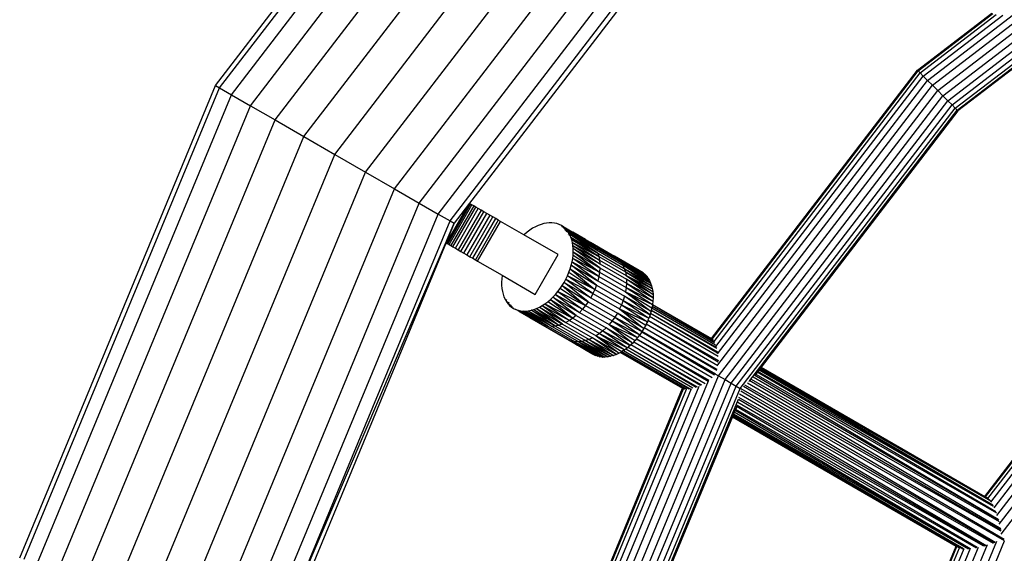
# Model space of a CAD drawing. Units: metres. Extents: x -4220 to 6935, y -2626 to 4450.
# Drawn here: x -488 to -230, y 134 to 273 of the extents above; entities that cross this region are included whole.
import ezdxf

# ---------------------------------------------------------------- set-up
doc = ezdxf.new("R2010")
doc.units = ezdxf.units.M
doc.layers.add('Storgunga', color=7, linetype='Continuous', plot=False)

# ---------------------------------------------------------------- blocks, each defined once
blk = doc.blocks.new('Storgunga')
for p, q in [((-436.6, 256.03), (-355.23, 362.09)), ((-435.54, 255.42), (-354.36, 361.22)), ((-432.43, 253.62), (-351.82, 358.67)), ((-427.47, 250.76), (-347.77, 354.63)), ((-421.02, 247.03), (-342.5, 349.36)), ((-413.5, 242.69), (-337.81, 341.32)), ((-405.43, 238.03), (-337.81, 326.15)), ((-383.38, 225.3), (-311.77, 318.63)), ((-397.36, 233.37), (-334.74, 314.98)), ((-389.84, 229.03), (-323.89, 314.98)), ((-378.43, 222.44), (-307.73, 314.58)), ((-375.31, 220.65), (-305.18, 312.04)), ((-249.24, 256.1), (-174.23, 313.65)), ((-247.87, 254.73), (-173.26, 311.97)), ((-304.32, 311.17), (-374.25, 220.03)), ((-246.49, 253.35), (-172.29, 310.29)), ((-245.22, 252.07), (-171.39, 308.73)), ((-244.12, 250.98), (-170.61, 307.38)), ((-243.27, 250.13), (-170.01, 306.35)), ((-242.74, 249.6), (-169.64, 305.7)), ((-253.17, 260.03), (-233.68, 274.99)), ((-252.99, 259.85), (-233.46, 274.83)), ((-252.46, 259.32), (-232.57, 274.58)), ((-251.62, 258.48), (-230.85, 274.41)), ((-250.52, 257.38), (-228.08, 274.61)), ((-242.74, 249.6), (-219.32, 267.43)), ((-224.11, 263.58), (-242.56, 249.42)), ((-307.01, 189.87), (-253.17, 260.03)), ((-253.17, 260.03), (-252.99, 259.85)), ((-306.79, 189.73), (-252.99, 259.85)), ((-306.32, 189.13), (-252.46, 259.32)), ((-305.81, 187.85), (-251.62, 258.48)), ((-305.4, 185.86), (-250.52, 257.38)), ((-252.99, 259.85), (-252.46, 259.32)), ((-252.46, 259.32), (-251.62, 258.48)), ((-251.62, 258.48), (-250.52, 257.38)), ((-250.52, 257.38), (-249.24, 256.1)), ((-487.76, 132.53), (-436.6, 256.03)), ((-486.57, 132.21), (-435.54, 255.42)), ((-436.6, 256.03), (-435.54, 255.42)), ((-435.54, 255.42), (-432.43, 253.62)), ((-305.32, 183.02), (-249.24, 256.1)), ((-249.24, 256.1), (-247.87, 254.73)), ((-483.1, 131.28), (-432.43, 253.62)), ((-432.43, 253.62), (-427.47, 250.76)), ((-305.12, 180.12), (-247.87, 254.73)), ((-303.43, 179.15), (-246.49, 253.35)), ((-247.87, 254.73), (-246.49, 253.35)), ((-246.49, 253.35), (-245.22, 252.07)), ((-477.57, 129.8), (-427.47, 250.76)), ((-427.47, 250.76), (-421.02, 247.03)), ((-301.87, 178.24), (-245.22, 252.07)), ((-300.52, 177.47), (-244.12, 250.98)), ((-299.49, 176.87), (-243.27, 250.13)), ((-296.95, 178.92), (-242.74, 249.6)), ((-245.22, 252.07), (-244.12, 250.98)), ((-244.12, 250.98), (-243.27, 250.13)), ((-243.27, 250.13), (-242.74, 249.6)), ((-242.74, 249.6), (-242.56, 249.42)), ((-470.37, 127.87), (-421.02, 247.03)), ((-421.02, 247.03), (-413.5, 242.69)), ((-296.95, 178.92), (-242.56, 249.42)), ((-242.56, 249.42), (-294.02, 182.37)), ((-461.99, 125.63), (-413.5, 242.69)), ((-413.5, 242.69), (-405.43, 238.03)), ((-452.99, 123.21), (-405.43, 238.03)), ((-405.43, 238.03), (-397.36, 233.37)), ((-443.99, 120.8), (-397.36, 233.37)), ((-397.36, 233.37), (-389.84, 229.03)), ((-435.6, 118.56), (-389.84, 229.03)), ((-389.84, 229.03), (-383.38, 225.3)), ((-428.4, 116.63), (-383.38, 225.3)), ((-383.38, 225.3), (-378.43, 222.44)), ((-376.23, 214.83), (-370.23, 225.22)), ((-376.2, 214.81), (-370.2, 225.2)), ((-370.14, 225.16), (-376.14, 214.77)), ((-375.92, 214.64), (-369.92, 225.04)), ((-375.57, 214.44), (-369.57, 224.84)), ((-369.11, 224.57), (-375.11, 214.18)), ((-374.56, 213.86), (-368.56, 224.25)), ((-373.91, 213.49), (-367.91, 223.88)), ((-370.23, 225.22), (-370.2, 225.2)), ((-370.2, 225.2), (-370.14, 225.16)), ((-369.92, 225.04), (-370.14, 225.16)), ((-369.57, 224.84), (-369.92, 225.04)), ((-369.11, 224.57), (-369.57, 224.84)), ((-368.56, 224.25), (-369.11, 224.57)), ((-367.91, 223.88), (-368.56, 224.25)), ((-367.2, 223.47), (-367.91, 223.88)), ((-422.87, 115.15), (-378.43, 222.44)), ((-378.43, 222.44), (-375.31, 220.65)), ((-367.2, 223.47), (-373.2, 213.08)), ((-372.45, 212.64), (-366.45, 223.03)), ((-371.66, 212.19), (-365.66, 222.58)), ((-364.87, 222.12), (-370.87, 211.73)), ((-370.1, 211.29), (-364.1, 221.68)), ((-366.45, 223.03), (-367.2, 223.47)), ((-365.66, 222.58), (-366.45, 223.03)), ((-364.87, 222.12), (-365.66, 222.58)), ((-364.1, 221.68), (-364.87, 222.12)), ((-363.36, 221.25), (-364.1, 221.68)), ((-419.4, 114.21), (-375.31, 220.65)), ((-419.4, 114.21), (-374.25, 220.03)), ((-374.25, 220.03), (-418.21, 113.9)), ((-375.31, 220.65), (-374.25, 220.03)), ((-369.36, 210.86), (-363.36, 221.25)), ((-362.69, 220.86), (-368.69, 210.47)), ((-368.09, 210.12), (-362.09, 220.52)), ((-362.69, 220.86), (-363.36, 221.25)), ((-362.09, 220.52), (-362.69, 220.86)), ((-355.98, 216.99), (-362.09, 220.52)), ((-352.98, 219.11), (-353.71, 218.7)), ((-352.24, 219.46), (-352.98, 219.11)), ((-351.51, 219.74), (-352.24, 219.46)), ((-350.78, 219.94), (-351.51, 219.74)), ((-350.06, 220.08), (-350.78, 219.94)), ((-349.36, 220.15), (-350.06, 220.08)), ((-348.68, 220.15), (-349.36, 220.15)), ((-348.02, 220.08), (-348.68, 220.15)), ((-347.38, 219.93), (-348.02, 220.08)), ((-346.78, 219.72), (-347.38, 219.93)), ((-346.21, 219.43), (-346.78, 219.72)), ((-345.68, 219.08), (-346.21, 219.43)), ((-346.21, 219.43), (-343.24, 217.69)), ((-346.14, 219.34), (-345.68, 219.08)), ((-345.31, 218.76), (-345.96, 219.13)), ((-345.13, 218.6), (-345.9, 219.05)), ((-345.31, 218.76), (-345.68, 219.08)), ((-345.68, 219.08), (-345.53, 218.99)), ((-345.64, 218.75), (-344.86, 218.31)), ((-345.53, 218.99), (-343.24, 217.69)), ((-345.53, 218.99), (-343.27, 217.62)), ((-345.2, 218.67), (-345.31, 218.76)), ((-343.27, 217.62), (-345.31, 218.76)), ((-355.85, 217.11), (-355.98, 216.99)), ((-347.03, 211.82), (-355.98, 216.99)), ((-355.15, 217.7), (-355.85, 217.11)), ((-354.44, 218.23), (-355.15, 217.7)), ((-353.71, 218.7), (-354.44, 218.23)), ((-345.38, 218.42), (-344.64, 218.04)), ((-340.61, 215.96), (-345.2, 218.67)), ((-345.13, 218.6), (-345.2, 218.67)), ((-345.16, 218.16), (-344.43, 217.75)), ((-344.86, 218.31), (-345.13, 218.6)), ((-344.29, 217.53), (-344.91, 217.85)), ((-344.76, 218.19), (-344.86, 218.31)), ((-344.76, 218.19), (-338.02, 214.43)), ((-344.76, 218.19), (-337.51, 213.79)), ((-344.64, 218.04), (-344.76, 218.19)), ((-344.43, 217.75), (-344.64, 218.04)), ((-344.47, 217.33), (-344.02, 217.07)), ((-344.36, 217.66), (-344.43, 217.75)), ((-344.36, 217.66), (-337.51, 213.79)), ((-344.36, 217.66), (-337.07, 213.05)), ((-344.29, 217.53), (-344.36, 217.66)), ((-344.02, 217.07), (-344.29, 217.53)), ((-344.29, 217.11), (-343.96, 216.94)), ((-344.02, 217.07), (-337.07, 213.05)), ((-336.71, 212.24), (-344.02, 217.07)), ((-343.96, 216.94), (-344.02, 217.07)), ((-343.72, 216.42), (-343.96, 216.94)), ((-343.49, 215.73), (-343.72, 216.42)), ((-343.72, 216.42), (-336.71, 212.24)), ((-343.72, 216.42), (-336.44, 211.36)), ((-343.27, 217.62), (-340.47, 215.92)), ((-343.24, 217.69), (-339.26, 215.42)), ((-339.93, 215.74), (-343.24, 217.69)), ((-376.2, 214.81), (-376.23, 214.83)), ((-376.14, 214.77), (-376.2, 214.81)), ((-376.14, 214.77), (-375.92, 214.64)), ((-375.92, 214.64), (-375.57, 214.44)), ((-375.57, 214.44), (-375.11, 214.18)), ((-375.11, 214.18), (-374.56, 213.86)), ((-374.56, 213.86), (-373.91, 213.49)), ((-343.3, 215), (-343.49, 215.73)), ((-336.44, 211.36), (-343.49, 215.73)), ((-343.18, 214.22), (-343.3, 215)), ((-343.3, 215), (-336.44, 211.36)), ((-343.3, 215), (-336.25, 210.41)), ((-343.11, 213.41), (-343.18, 214.22)), ((-343.18, 214.22), (-336.25, 210.41)), ((-343.18, 214.22), (-336.16, 209.4)), ((-340.61, 215.96), (-340.47, 215.92)), ((-338.02, 214.43), (-340.61, 215.96)), ((-340.47, 215.92), (-338.02, 214.43)), ((-339.93, 215.74), (-339.86, 215.71)), ((-339.86, 215.71), (-339.26, 215.42)), ((-338.61, 214.97), (-339.86, 215.71)), ((-339.26, 215.42), (-332.31, 211.41)), ((-338.61, 214.97), (-338.02, 214.43)), ((-332.97, 211.72), (-338.61, 214.97)), ((-338.02, 214.43), (-331.07, 210.41)), ((-338.02, 214.43), (-337.51, 213.79)), ((-337.51, 213.79), (-330.56, 209.77)), ((-337.51, 213.79), (-337.07, 213.05)), ((-373.91, 213.49), (-373.2, 213.08)), ((-373.2, 213.08), (-372.45, 212.64)), ((-372.45, 212.64), (-371.66, 212.19)), ((-371.66, 212.19), (-370.87, 211.73)), ((-370.87, 211.73), (-370.1, 211.29)), ((-370.1, 211.29), (-369.36, 210.86)), ((-353.03, 201.43), (-347.03, 211.82)), ((-343.24, 210.83), (-343.14, 211.71)), ((-343.14, 211.71), (-343.09, 212.57)), ((-343.14, 211.71), (-336.24, 207.26)), ((-343.09, 212.57), (-343.11, 213.41)), ((-343.11, 213.41), (-336.16, 209.4)), ((-336.15, 208.35), (-343.11, 213.41)), ((-343.09, 212.57), (-336.15, 208.35)), ((-343.09, 212.57), (-336.24, 207.26)), ((-337.07, 213.05), (-330.12, 209.04)), ((-336.71, 212.24), (-329.76, 208.23)), ((-336.71, 212.24), (-336.44, 211.36)), ((-336.44, 211.36), (-329.49, 207.35)), ((-336.44, 211.36), (-336.25, 210.41)), ((-332.97, 211.72), (-331.77, 211.03)), ((-324.84, 207.05), (-332.31, 211.41)), ((-325.36, 207.4), (-332.31, 211.41)), ((-332.31, 211.41), (-331.77, 211.03)), ((-331.77, 211.03), (-331.66, 210.96)), ((-369.36, 210.86), (-368.69, 210.47)), ((-368.69, 210.47), (-368.09, 210.12)), ((-368.09, 210.12), (-361.68, 206.42)), ((-343.89, 208.12), (-343.62, 209.03)), ((-343.62, 209.03), (-343.4, 209.93)), ((-343.62, 209.03), (-336.67, 205.01)), ((-337.02, 203.88), (-343.62, 209.03)), ((-343.4, 209.93), (-343.24, 210.83)), ((-343.4, 209.93), (-336.41, 206.14)), ((-343.4, 209.93), (-336.67, 205.01)), ((-336.41, 206.14), (-343.24, 210.83)), ((-336.24, 207.26), (-343.24, 210.83)), ((-336.25, 210.41), (-329.3, 206.39)), ((-336.25, 210.41), (-336.16, 209.4)), ((-336.16, 209.4), (-329.21, 205.39)), ((-331.66, 210.96), (-324.84, 207.05)), ((-331.66, 210.96), (-324.35, 206.63)), ((-331.66, 210.96), (-331.07, 210.41)), ((-331.07, 210.41), (-324.35, 206.63)), ((-331.07, 210.41), (-323.91, 206.16)), ((-331.07, 210.41), (-330.56, 209.77)), ((-330.56, 209.77), (-323.91, 206.16)), ((-330.56, 209.77), (-323.51, 205.62)), ((-330.56, 209.77), (-323.17, 205.03)), ((-330.12, 209.04), (-329.76, 208.23)), ((-322.88, 204.39), (-330.12, 209.04)), ((-323.17, 205.03), (-330.12, 209.04)), ((-361.68, 206.39), (-361.79, 205.51)), ((-361.68, 206.42), (-361.68, 206.39)), ((-361.68, 206.42), (-353.03, 201.43)), ((-345.01, 205.44), (-344.59, 206.32)), ((-344.59, 206.32), (-344.22, 207.22)), ((-337.95, 201.65), (-344.59, 206.32)), ((-337.45, 202.75), (-344.59, 206.32)), ((-344.22, 207.22), (-343.89, 208.12)), ((-344.22, 207.22), (-337.45, 202.75)), ((-343.89, 208.12), (-337.02, 203.88)), ((-343.89, 208.12), (-337.45, 202.75)), ((-336.41, 206.14), (-336.67, 205.01)), ((-336.24, 207.26), (-336.41, 206.14)), ((-336.41, 206.14), (-329.46, 202.13)), ((-336.15, 208.35), (-336.24, 207.26)), ((-336.24, 207.26), (-329.29, 203.25)), ((-336.15, 208.35), (-329.2, 204.34)), ((-329.76, 208.23), (-322.88, 204.39)), ((-329.76, 208.23), (-322.64, 203.7)), ((-329.76, 208.23), (-329.49, 207.35)), ((-329.49, 207.35), (-322.64, 203.7)), ((-329.49, 207.35), (-322.45, 202.96)), ((-329.49, 207.35), (-329.3, 206.39)), ((-329.3, 206.39), (-322.45, 202.96)), ((-329.3, 206.39), (-322.33, 202.19)), ((-329.3, 206.39), (-322.26, 201.38)), ((-325.36, 207.4), (-324.84, 207.05)), ((-324.84, 207.05), (-324.35, 206.63)), ((-324.35, 206.63), (-323.91, 206.16)), ((-323.91, 206.16), (-323.51, 205.62)), ((-361.79, 205.51), (-361.83, 204.64)), ((-361.83, 204.64), (-361.82, 203.8)), ((-361.82, 203.8), (-361.75, 202.99)), ((-346.54, 202.93), (-345.99, 203.74)), ((-345.99, 203.74), (-345.48, 204.58)), ((-345.99, 203.74), (-339.18, 199.52)), ((-345.99, 203.74), (-339.89, 198.53)), ((-345.48, 204.58), (-345.01, 205.44)), ((-345.48, 204.58), (-338.53, 200.57)), ((-339.18, 199.52), (-345.48, 204.58)), ((-345.01, 205.44), (-337.95, 201.65)), ((-345.01, 205.44), (-338.53, 200.57)), ((-337.02, 203.88), (-337.45, 202.75)), ((-337.02, 203.88), (-330.07, 199.87)), ((-336.67, 205.01), (-329.72, 201)), ((-329.2, 204.34), (-329.29, 203.25)), ((-329.21, 205.39), (-329.2, 204.34)), ((-322.25, 200.54), (-329.21, 205.39)), ((-322.26, 201.38), (-329.21, 205.39)), ((-329.2, 204.34), (-322.25, 200.54)), ((-329.2, 204.34), (-322.29, 199.67)), ((-323.51, 205.62), (-323.17, 205.03)), ((-323.17, 205.03), (-322.88, 204.39)), ((-322.88, 204.39), (-322.64, 203.7)), ((-322.64, 203.7), (-322.45, 202.96)), ((-361.75, 202.99), (-361.62, 202.22)), ((-361.62, 202.22), (-361.44, 201.48)), ((-361.44, 201.48), (-361.2, 200.79)), ((-361.2, 200.79), (-360.91, 200.15)), ((-349.08, 200.1), (-348.4, 200.74)), ((-348.4, 200.74), (-347.75, 201.43)), ((-348.4, 200.74), (-341.45, 196.73)), ((-342.3, 195.94), (-348.4, 200.74)), ((-347.75, 201.43), (-347.13, 202.16)), ((-347.75, 201.43), (-340.65, 197.6)), ((-347.75, 201.43), (-341.45, 196.73)), ((-347.13, 202.16), (-346.54, 202.93)), ((-347.13, 202.16), (-339.89, 198.53)), ((-347.13, 202.16), (-340.65, 197.6)), ((-339.89, 198.53), (-346.54, 202.93)), ((-337.95, 201.65), (-338.53, 200.57)), ((-337.45, 202.75), (-337.95, 201.65)), ((-337.95, 201.65), (-331, 197.63)), ((-337.45, 202.75), (-330.5, 198.74)), ((-329.72, 201), (-330.07, 199.87)), ((-323.04, 196.08), (-329.72, 201)), ((-322.77, 196.99), (-329.72, 201)), ((-329.29, 203.25), (-329.46, 202.13)), ((-329.46, 202.13), (-322.4, 198.79)), ((-329.46, 202.13), (-322.55, 197.9)), ((-329.46, 202.13), (-322.77, 196.99)), ((-329.29, 203.25), (-322.29, 199.67)), ((-329.29, 203.25), (-322.4, 198.79)), ((-322.45, 202.96), (-322.33, 202.19)), ((-322.33, 202.19), (-322.26, 201.38)), ((-322.26, 201.38), (-322.25, 200.54)), ((-235.56, 148.62), (-194.83, 201.69)), ((-235.34, 148.49), (-194.65, 201.51)), ((-234.73, 148.06), (-194.12, 200.98)), ((-360.91, 200.15), (-360.56, 199.56)), ((-360.91, 200.15), (-360.45, 199.89)), ((-360.91, 200.15), (-360.51, 199.96)), ((-360.56, 199.56), (-360.17, 199.02)), ((-360.56, 199.56), (-359.82, 199.12)), ((-360.56, 199.56), (-359.89, 199.21)), ((-360.17, 199.02), (-359.73, 198.55)), ((-360.17, 199.02), (-359.32, 198.52)), ((-360.17, 199.02), (-359.39, 198.6)), ((-359.73, 198.55), (-359.24, 198.13)), ((-359.01, 198.14), (-359.73, 198.55)), ((-359.24, 198.13), (-358.71, 197.78)), ((-359.24, 198.13), (-358.81, 197.9)), ((-351.95, 198.1), (-351.21, 198.51)), ((-351.21, 198.51), (-350.49, 198.98)), ((-351.21, 198.51), (-344.08, 194.61)), ((-351.21, 198.51), (-345, 194.09)), ((-350.49, 198.98), (-349.78, 199.52)), ((-350.49, 198.98), (-343.18, 195.23)), ((-350.49, 198.98), (-344.08, 194.61)), ((-349.78, 199.52), (-349.08, 200.1)), ((-343.18, 195.23), (-349.78, 199.52)), ((-349.08, 200.1), (-342.3, 195.94)), ((-349.08, 200.1), (-343.18, 195.23)), ((-339.89, 198.53), (-340.65, 197.6)), ((-339.18, 199.52), (-339.89, 198.53)), ((-339.89, 198.53), (-332.94, 194.52)), ((-339.18, 199.52), (-332.23, 195.51)), ((-338.53, 200.57), (-331.58, 196.55)), ((-330.5, 198.74), (-331, 197.63)), ((-330.07, 199.87), (-330.5, 198.74)), ((-330.5, 198.74), (-323.37, 195.18)), ((-330.5, 198.74), (-323.74, 194.28)), ((-330.07, 199.87), (-323.04, 196.08)), ((-330.07, 199.87), (-323.37, 195.18)), ((-322.48, 198.34), (-322.55, 197.9)), ((-322.47, 198.37), (-322.48, 198.34)), ((-322.48, 198.34), (-306.15, 188.82)), ((-322.42, 198.66), (-322.47, 198.37)), ((-322.47, 198.37), (-306.26, 189.05)), ((-322.4, 198.76), (-322.42, 198.66)), ((-306.46, 189.42), (-322.42, 198.66)), ((-322.29, 199.67), (-322.4, 198.79)), ((-322.4, 198.79), (-322.4, 198.76)), ((-322.4, 198.76), (-307.01, 189.87)), ((-322.25, 200.54), (-322.29, 199.67)), ((-233.94, 147.14), (-193.28, 200.14)), ((-233.15, 145.65), (-192.18, 199.04)), ((-358.79, 197.87), (-358.81, 197.9)), ((-358.71, 197.78), (-358.15, 197.5)), ((-358.15, 197.5), (-357.54, 197.29)), ((-357.57, 197.18), (-358.15, 197.5)), ((-357.14, 196.9), (-357.57, 197.18)), ((-357.54, 197.29), (-356.91, 197.14)), ((-357.54, 197.29), (-350.8, 193.34)), ((-354.81, 195.59), (-357.14, 196.9)), ((-354.54, 195.38), (-357.14, 196.9)), ((-356.91, 197.14), (-356.25, 197.07)), ((-356.91, 197.14), (-349.74, 193.1)), ((-356.25, 197.07), (-355.57, 197.06)), ((-349.74, 193.1), (-356.25, 197.07)), ((-355.57, 197.06), (-354.86, 197.13)), ((-355.57, 197.06), (-348.62, 193.05)), ((-355.57, 197.06), (-349.74, 193.1)), ((-354.86, 197.13), (-354.14, 197.27)), ((-354.86, 197.13), (-347.73, 193.15)), ((-354.86, 197.13), (-348.62, 193.05)), ((-352.52, 194.31), (-354.81, 195.59)), ((-354.14, 197.27), (-353.42, 197.48)), ((-347.73, 193.15), (-354.14, 197.27)), ((-346.83, 193.36), (-354.14, 197.27)), ((-353.42, 197.48), (-352.68, 197.76)), ((-353.42, 197.48), (-346.83, 193.36)), ((-352.68, 197.76), (-351.95, 198.1)), ((-352.68, 197.76), (-345.92, 193.67)), ((-352.68, 197.76), (-346.83, 193.36)), ((-351.95, 198.1), (-345, 194.09)), ((-345.92, 193.67), (-351.95, 198.1)), ((-342.3, 195.94), (-343.18, 195.23)), ((-342.3, 195.94), (-335.35, 191.93)), ((-340.65, 197.6), (-341.45, 196.73)), ((-341.45, 196.73), (-334.51, 192.72)), ((-340.65, 197.6), (-333.7, 193.58)), ((-331.58, 196.55), (-332.23, 195.51)), ((-325.15, 191.69), (-331.58, 196.55)), ((-324.63, 192.54), (-331.58, 196.55)), ((-331, 197.63), (-323.74, 194.28)), ((-331, 197.63), (-324.16, 193.4)), ((-331, 197.63), (-324.63, 192.54)), ((-323.2, 195.64), (-323.37, 195.18)), ((-323.04, 196.08), (-323.2, 195.64)), ((-305.23, 185.16), (-323.2, 195.64)), ((-322.93, 196.48), (-323.04, 196.08)), ((-322.91, 196.52), (-322.93, 196.48)), ((-322.93, 196.48), (-305.41, 186.11)), ((-322.77, 196.99), (-322.91, 196.52)), ((-322.91, 196.52), (-305.41, 186.41)), ((-322.71, 197.25), (-322.77, 196.99)), ((-322.7, 197.29), (-322.71, 197.25)), ((-305.6, 187.25), (-322.71, 197.25)), ((-322.55, 197.9), (-322.7, 197.29)), ((-305.68, 187.53), (-322.7, 197.29)), ((-322.55, 197.9), (-305.9, 188.26)), ((-232.42, 143.66), (-190.9, 197.76)), ((-231.78, 141.33), (-189.53, 196.39)), ((-354.54, 195.38), (-342.03, 188.15)), ((-352.49, 194.29), (-352.52, 194.31)), ((-350.8, 193.34), (-352.49, 194.29)), ((-349.74, 193.1), (-350.8, 193.34)), ((-350.8, 193.34), (-343.85, 189.32)), ((-349.74, 193.1), (-342.79, 189.08)), ((-347.73, 193.15), (-348.62, 193.05)), ((-348.62, 193.05), (-341.67, 189.04)), ((-346.83, 193.36), (-347.73, 193.15)), ((-347.73, 193.15), (-340.78, 189.14)), ((-345.92, 193.67), (-346.83, 193.36)), ((-346.83, 193.36), (-339.88, 189.34)), ((-345.92, 193.67), (-338.97, 189.66)), ((-344.08, 194.61), (-345, 194.09)), ((-345, 194.09), (-338.05, 190.08)), ((-343.18, 195.23), (-344.08, 194.61)), ((-344.08, 194.61), (-337.13, 190.6)), ((-343.18, 195.23), (-336.23, 191.22)), ((-332.94, 194.52), (-333.7, 193.58)), ((-333.7, 193.58), (-326.28, 190.12)), ((-333.7, 193.58), (-326.91, 189.39)), ((-333.7, 193.58), (-327.56, 188.7)), ((-332.23, 195.51), (-332.94, 194.52)), ((-332.94, 194.52), (-325.7, 190.9)), ((-332.94, 194.52), (-326.28, 190.12)), ((-332.23, 195.51), (-325.15, 191.69)), ((-332.23, 195.51), (-325.7, 190.9)), ((-324.16, 193.4), (-324.54, 192.7)), ((-324.01, 193.71), (-324.16, 193.4)), ((-323.74, 194.28), (-324.01, 193.71)), ((-324.01, 193.71), (-305.31, 182.85)), ((-323.58, 194.66), (-323.74, 194.28)), ((-323.57, 194.7), (-323.58, 194.66)), ((-323.58, 194.66), (-305.22, 183.81)), ((-323.37, 195.18), (-323.57, 194.7)), ((-323.57, 194.7), (-305.18, 184.14)), ((-231.31, 138.78), (-188.16, 195.02)), ((-336.23, 191.22), (-337.13, 190.6)), ((-337.13, 190.6), (-329.64, 186.95)), ((-337.13, 190.6), (-330.38, 186.47)), ((-337.13, 190.6), (-331.1, 186.07)), ((-335.35, 191.93), (-336.23, 191.22)), ((-336.23, 191.22), (-328.93, 187.48)), ((-336.23, 191.22), (-329.64, 186.95)), ((-334.51, 192.72), (-335.35, 191.93)), ((-335.35, 191.93), (-328.23, 188.07)), ((-335.35, 191.93), (-328.93, 187.48)), ((-328.23, 188.07), (-334.51, 192.72)), ((-327.56, 188.7), (-334.51, 192.72)), ((-325.84, 190.71), (-326.28, 190.12)), ((-325.7, 190.9), (-325.84, 190.71)), ((-306.78, 179.58), (-325.84, 190.71)), ((-325.18, 191.65), (-325.7, 190.9)), ((-325.15, 191.69), (-325.18, 191.65)), ((-325.18, 191.65), (-306.22, 180.36)), ((-324.63, 192.54), (-325.15, 191.69)), ((-305.97, 180.61), (-325.15, 191.69)), ((-324.57, 192.66), (-324.63, 192.54)), ((-324.54, 192.7), (-324.57, 192.66)), ((-305.58, 181.5), (-324.57, 192.66)), ((-305.48, 181.83), (-324.54, 192.7)), ((-342.79, 189.08), (-343.85, 189.32)), ((-343.85, 189.32), (-336.69, 185.25)), ((-343.85, 189.32), (-342.03, 188.15)), ((-343.85, 189.32), (-338.28, 186.02)), ((-341.67, 189.04), (-342.79, 189.08)), ((-342.79, 189.08), (-335.4, 185.03)), ((-342.79, 189.08), (-336.06, 185.1)), ((-339.97, 186.98), (-342.03, 188.15)), ((-340.78, 189.14), (-341.67, 189.04)), ((-341.67, 189.04), (-334.01, 185.1)), ((-341.67, 189.04), (-334.72, 185.03)), ((-341.67, 189.04), (-335.4, 185.03)), ((-339.88, 189.34), (-340.78, 189.14)), ((-340.78, 189.14), (-333.29, 185.24)), ((-340.78, 189.14), (-334.01, 185.1)), ((-338.97, 189.66), (-339.88, 189.34)), ((-339.88, 189.34), (-332.57, 185.44)), ((-339.88, 189.34), (-333.29, 185.24)), ((-338.05, 190.08), (-338.97, 189.66)), ((-338.97, 189.66), (-331.83, 185.72)), ((-338.97, 189.66), (-332.57, 185.44)), ((-331.83, 185.72), (-338.05, 190.08)), ((-331.1, 186.07), (-338.05, 190.08)), ((-328.23, 188.07), (-328.74, 187.63)), ((-328.05, 188.23), (-328.23, 188.07)), ((-328.02, 188.26), (-328.05, 188.23)), ((-309.86, 177.58), (-328.05, 188.23)), ((-327.56, 188.7), (-328.02, 188.26)), ((-309.54, 177.7), (-328.02, 188.26)), ((-327.29, 188.99), (-327.56, 188.7)), ((-326.91, 189.39), (-327.29, 188.99)), ((-327.29, 188.99), (-308.63, 178.16)), ((-326.58, 189.78), (-326.91, 189.39)), ((-326.55, 189.81), (-326.58, 189.78)), ((-326.58, 189.78), (-307.87, 178.73)), ((-326.28, 190.12), (-326.55, 189.81)), ((-307.57, 178.92), (-326.55, 189.81)), ((-307.01, 189.87), (-306.79, 189.73)), ((-306.79, 189.73), (-306.73, 189.66)), ((-306.24, 189.02), (-306.26, 189.05)), ((-337.86, 185.75), (-339.97, 186.98)), ((-339.97, 186.98), (-338.28, 186.02)), ((-337.86, 185.75), (-338.28, 186.02)), ((-338.28, 186.02), (-337.3, 185.46)), ((-337.3, 185.46), (-337.86, 185.75)), ((-336.69, 185.25), (-337.3, 185.46)), ((-332.57, 185.44), (-333.29, 185.24)), ((-331.83, 185.72), (-332.57, 185.44)), ((-331.1, 186.07), (-331.83, 185.72)), ((-330.75, 186.26), (-331.1, 186.07)), ((-330.66, 186.31), (-330.75, 186.26)), ((-330.75, 186.26), (-314.51, 176.88)), ((-330.38, 186.47), (-330.66, 186.31)), ((-313.97, 176.65), (-330.66, 186.31)), ((-313.84, 176.63), (-330.66, 186.31)), ((-329.96, 186.74), (-330.38, 186.47)), ((-330.38, 186.47), (-313.38, 176.64)), ((-329.64, 186.95), (-329.96, 186.74)), ((-329.96, 186.74), (-312.56, 176.73)), ((-329.96, 186.74), (-312.77, 176.7)), ((-329.4, 187.12), (-329.64, 186.95)), ((-328.93, 187.48), (-329.4, 187.12)), ((-311.81, 176.9), (-329.4, 187.12)), ((-328.77, 187.61), (-328.93, 187.48)), ((-328.74, 187.63), (-328.77, 187.61)), ((-328.77, 187.61), (-311, 177.16)), ((-328.74, 187.63), (-310.72, 177.23)), ((-336.06, 185.1), (-336.69, 185.25)), ((-335.4, 185.03), (-336.06, 185.1)), ((-334.72, 185.03), (-335.4, 185.03)), ((-334.01, 185.1), (-334.72, 185.03)), ((-333.29, 185.24), (-334.01, 185.1)), ((-341.1, 93.24), (-305.12, 180.12)), ((-305.97, 180.61), (-305.12, 180.12)), ((-305.12, 180.12), (-303.43, 179.15)), ((-295.61, 180.31), (-232.05, 142.7)), ((-295.36, 180.61), (-295.55, 180.37)), ((-295.01, 181.07), (-295.36, 180.61)), ((-295.36, 180.61), (-232.54, 144.34)), ((-294.83, 181.31), (-295.01, 181.07)), ((-232.66, 144.63), (-295.01, 181.07)), ((-294.54, 181.68), (-294.83, 181.31)), ((-233.25, 146), (-294.83, 181.31)), ((-294.35, 181.94), (-294.54, 181.68)), ((-294.54, 181.68), (-233.35, 146.24)), ((-294.22, 182.1), (-294.35, 181.94)), ((-294.35, 181.94), (-233.49, 146.45)), ((-294.1, 182.26), (-294.22, 182.1)), ((-294.22, 182.1), (-234.07, 147.43)), ((-294.06, 182.31), (-294.1, 182.26)), ((-234.33, 147.69), (-294.1, 182.26)), ((-294.02, 182.37), (-294.06, 182.31)), ((-294.06, 182.31), (-234.33, 147.69)), ((-294.02, 182.37), (-235.56, 148.62)), ((-342.98, 93.74), (-307.73, 178.84)), ((-339.23, 92.73), (-303.43, 179.15)), ((-337.48, 92.27), (-301.87, 178.24)), ((-303.43, 179.15), (-301.87, 178.24)), ((-301.87, 178.24), (-300.52, 177.47)), ((-231.26, 139.51), (-298.27, 177.72)), ((-297.58, 178.35), (-231.28, 139.83)), ((-297.19, 178.65), (-296.95, 178.92)), ((-296.95, 178.92), (-231.4, 140.19)), ((-296.65, 179.25), (-231.82, 142.03)), ((-231.91, 142.37), (-296.1, 179.83)), ((-348.35, 95.18), (-314.51, 176.88)), ((-348.1, 95.11), (-314.28, 176.76)), ((-347.38, 94.92), (-313.52, 176.66)), ((-346.23, 94.61), (-312.16, 176.86)), ((-344.73, 94.21), (-310.24, 177.47)), ((-335.98, 91.86), (-300.52, 177.47)), ((-334.83, 91.55), (-299.49, 176.87)), ((-314.51, 176.88), (-314.28, 176.76)), ((-300.52, 177.47), (-299.49, 176.87)), ((-233.02, 136.46), (-299.62, 175.39)), ((-299.49, 176.87), (-299.22, 176.72)), ((-299.34, 176.26), (-232.83, 136.66)), ((-230.41, 137), (-299.22, 176.72)), ((-230.5, 137.34), (-298.6, 177.39)), ((-334.11, 91.36), (-299.88, 174.01)), ((-235.82, 135.59), (-300.36, 172.46)), ((-300.13, 173.22), (-235.49, 135.69)), ((-299.88, 174.01), (-235.22, 135.82)), ((-233.31, 136.31), (-299.82, 174.47)), ((-301.27, 170.01), (-301.4, 169.71)), ((-301.2, 170.19), (-301.27, 170.01)), ((-301.27, 170.01), (-241.1, 134.96)), ((-301.02, 170.62), (-301.2, 170.19)), ((-301.2, 170.19), (-239.9, 134.91)), ((-300.8, 171.15), (-301.02, 170.62)), ((-239.64, 134.94), (-301.02, 170.62)), ((-300.68, 171.43), (-300.8, 171.15)), ((-300.8, 171.15), (-239.39, 135.02)), ((-300.56, 171.68), (-300.68, 171.43)), ((-300.68, 171.43), (-237.85, 135.15)), ((-300.46, 172.08), (-300.56, 171.68)), ((-237.56, 135.24), (-300.46, 172.08)), ((-334.11, 91.36), (-301.53, 169.39)), ((-301.53, 169.39), (-333.86, 91.29)), ((-301.51, 169.45), (-301.53, 169.39)), ((-301.53, 169.39), (-243.05, 135.65)), ((-301.48, 169.52), (-301.51, 169.45)), ((-243.05, 135.65), (-301.51, 169.45)), ((-301.4, 169.71), (-301.48, 169.52)), ((-241.48, 134.96), (-301.48, 169.52)), ((-301.4, 169.71), (-241.29, 134.94)), ((-235.56, 148.62), (-235.34, 148.49)), ((-235.34, 148.49), (-234.87, 148.22)), ((-234.33, 147.69), (-234.19, 147.58)), ((-259.54, 71.38), (-232.37, 136.96)), ((-257.79, 70.91), (-230.41, 137)), ((-268.66, 73.82), (-243.05, 135.65)), ((-268.41, 73.76), (-242.83, 135.52)), ((-267.69, 73.56), (-242.17, 135.18)), ((-266.54, 73.26), (-240.97, 134.97)), ((-265.04, 72.85), (-239.28, 135.05)), ((-263.29, 72.39), (-237.2, 135.37)), ((-261.41, 71.88), (-234.85, 136.01)), ((-243.05, 135.65), (-242.83, 135.52)), ((-242.83, 135.52), (-242.37, 135.23)), ((-242.37, 135.23), (-242.26, 135.2))]:
    blk.add_line(p, q)

msp = doc.modelspace()

# ---------------------------------------------------------------- block references
at = {"layer": 'Storgunga'}
msp.add_blockref('Storgunga', (0, 0), dxfattribs=at)

doc.saveas('drawing.dxf')
